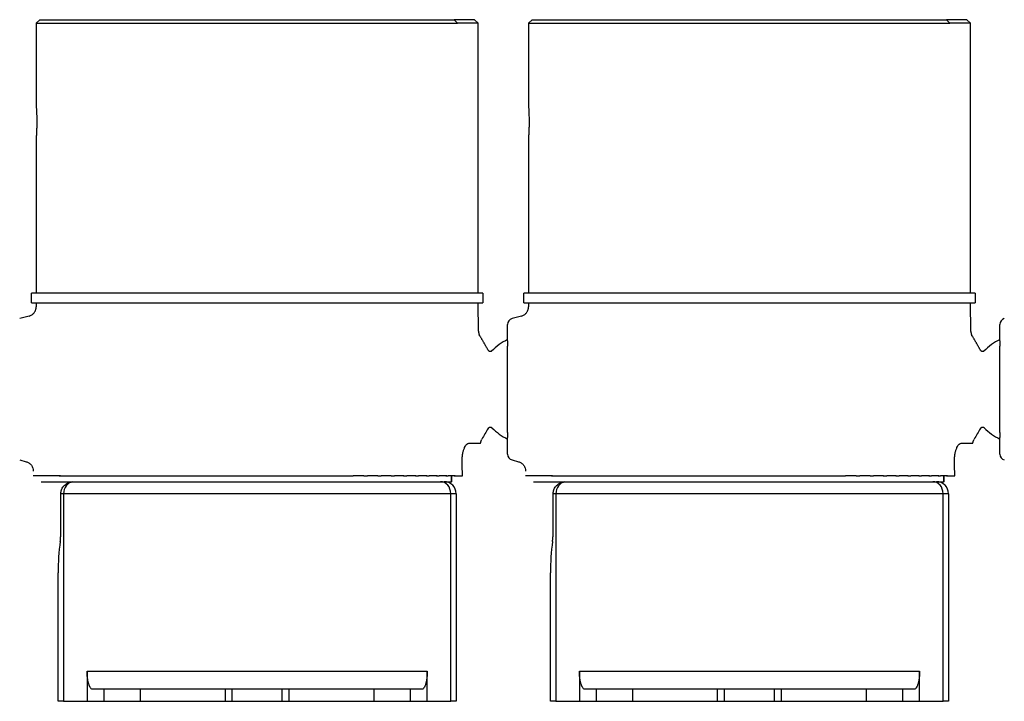
# Model space of a CAD drawing. Units: millimetres. Extents: x 977 to 2468, y -935 to 1106.
# Drawn here: x 1632 to 1714, y 8 to 64 of the extents above; entities that cross this region are included whole.
import ezdxf

# ---------------------------------------------------------------- set-up
doc = ezdxf.new("R2010")
doc.units = ezdxf.units.MM

msp = doc.modelspace()

# ---------------------------------------------------------------- linework, layer by layer
at = {"linetype": 'Continuous'}
for p, q in [((1634.104, 64.409), (1633.804, 64.109)), ((1633.804, 64.109), (1633.804, 57.156)), ((1633.804, 64.109), (1668.88, 64.109)), ((1634.104, 64.409), (1668.608, 64.409)), ((1670.304, 64.409), (1668.608, 64.409)), ((1668.88, 64.109), (1668.608, 64.409)), ((1670.604, 64.109), (1668.88, 64.109)), ((1670.604, 64.109), (1670.304, 64.409)), ((1670.604, 41.609), (1670.604, 64.109)), ((1675.104, 64.409), (1674.804, 64.109)), ((1674.804, 64.109), (1674.804, 57.156)), ((1674.804, 64.109), (1709.88, 64.109)), ((1675.104, 64.409), (1709.608, 64.409)), ((1711.304, 64.409), (1709.608, 64.409)), ((1709.88, 64.109), (1709.608, 64.409)), ((1711.604, 64.109), (1709.88, 64.109)), ((1711.604, 64.109), (1711.304, 64.409)), ((1711.604, 41.609), (1711.604, 64.109)), ((1633.804, 54.675), (1633.804, 41.609)), ((1674.804, 54.675), (1674.804, 41.609)), ((1671.004, 41.609), (1633.404, 41.609)), ((1633.404, 40.809), (1633.404, 41.609)), ((1671.004, 41.609), (1671.004, 40.809)), ((1712.004, 41.609), (1674.404, 41.609)), ((1674.404, 40.809), (1674.404, 41.609)), ((1712.004, 41.609), (1712.004, 40.809)), ((1633.404, 40.809), (1671.004, 40.809)), ((1633.804, 40.809), (1633.798, 40.468)), ((1670.645, 38.443), (1670.604, 40.809)), ((1674.404, 40.809), (1712.004, 40.809)), ((1674.804, 40.809), (1674.798, 40.468)), ((1711.645, 38.443), (1711.604, 40.809)), ((1633.205, 39.708), (1632.425, 39.499)), ((1674.205, 39.708), (1673.425, 39.499)), ((1673.054, 37.639), (1673.054, 39.016)), ((1714.054, 37.639), (1714.054, 39.016)), ((1673.054, 37.639), (1673.054, 37.214)), ((1673.054, 30.003), (1673.054, 37.214)), ((1714.054, 37.639), (1714.054, 37.214)), ((1714.054, 30.003), (1714.054, 37.214)), ((1673.054, 30.003), (1673.054, 29.579)), ((1673.054, 28.202), (1673.054, 29.579)), ((1714.054, 30.003), (1714.054, 29.579)), ((1714.054, 28.202), (1714.054, 29.579)), ((1669.827, 29.109), (1670.784, 29.109)), ((1670.784, 29.109), (1670.808, 29.109)), ((1710.827, 29.109), (1711.784, 29.109)), ((1711.784, 29.109), (1711.808, 29.109)), ((1632.425, 27.719), (1632.966, 27.574)), ((1673.425, 27.719), (1673.966, 27.574)), ((1635.81, 26.409), (1633.553, 26.409)), ((1635.718, 26.409), (1636.304, 26.409)), ((1636.304, 26.409), (1636.495, 26.409)), ((1636.423, 26.409), (1637.049, 26.409)), ((1637.049, 26.409), (1637.261, 26.409)), ((1637.208, 26.409), (1637.873, 26.409)), ((1637.873, 26.409), (1638.105, 26.409)), ((1638.068, 26.409), (1638.772, 26.409)), ((1638.772, 26.409), (1639.023, 26.409)), ((1638.999, 26.409), (1639.741, 26.409)), ((1639.741, 26.409), (1640.01, 26.409)), ((1639.996, 26.409), (1640.774, 26.409)), ((1640.774, 26.409), (1641.06, 26.409)), ((1641.053, 26.409), (1641.868, 26.409)), ((1641.868, 26.409), (1642.168, 26.409)), ((1642.166, 26.409), (1643.015, 26.409)), ((1643.015, 26.409), (1643.329, 26.409)), ((1643.329, 26.409), (1644.21, 26.409)), ((1644.21, 26.409), (1644.536, 26.409)), ((1644.536, 26.409), (1645.447, 26.409)), ((1645.447, 26.409), (1645.782, 26.409)), ((1645.782, 26.409), (1646.719, 26.409)), ((1646.719, 26.409), (1647.063, 26.409)), ((1647.063, 26.409), (1648.019, 26.409)), ((1648.019, 26.409), (1648.37, 26.409)), ((1648.37, 26.409), (1649.342, 26.409)), ((1649.342, 26.409), (1649.697, 26.409)), ((1649.697, 26.409), (1650.679, 26.409)), ((1650.679, 26.409), (1651.037, 26.409)), ((1651.037, 26.409), (1652.025, 26.409)), ((1652.025, 26.409), (1652.383, 26.409)), ((1652.383, 26.409), (1653.371, 26.409)), ((1653.371, 26.409), (1653.729, 26.409)), ((1653.729, 26.409), (1654.711, 26.409)), ((1654.711, 26.409), (1655.066, 26.409)), ((1655.066, 26.409), (1656.038, 26.409)), ((1656.038, 26.409), (1656.388, 26.409)), ((1656.388, 26.409), (1657.345, 26.409)), ((1657.345, 26.409), (1657.689, 26.409)), ((1657.689, 26.409), (1658.625, 26.409)), ((1658.625, 26.409), (1658.961, 26.409)), ((1658.961, 26.409), (1659.872, 26.409)), ((1659.872, 26.409), (1660.198, 26.409)), ((1661.079, 26.409), (1660.198, 26.409)), ((1661.079, 26.409), (1661.393, 26.409)), ((1662.242, 26.409), (1661.393, 26.409)), ((1662.24, 26.409), (1662.54, 26.409)), ((1663.354, 26.409), (1662.54, 26.409)), ((1663.348, 26.409), (1663.634, 26.409)), ((1664.412, 26.409), (1663.634, 26.409)), ((1664.398, 26.409), (1664.667, 26.409)), ((1665.409, 26.409), (1664.667, 26.409)), ((1665.385, 26.409), (1665.636, 26.409)), ((1666.34, 26.409), (1665.636, 26.409)), ((1666.303, 26.409), (1666.535, 26.409)), ((1667.2, 26.409), (1666.535, 26.409)), ((1667.147, 26.409), (1667.359, 26.409)), ((1667.985, 26.409), (1667.359, 26.409)), ((1667.913, 26.409), (1668.104, 26.409)), ((1668.69, 26.409), (1668.104, 26.409)), ((1668.381, 25.909), (1668.381, 26.409)), ((1668.411, 25.909), (1668.411, 26.409)), ((1668.598, 26.409), (1669.297, 26.409)), ((1676.81, 26.409), (1674.553, 26.409)), ((1676.718, 26.409), (1677.304, 26.409)), ((1677.304, 26.409), (1677.495, 26.409)), ((1677.423, 26.409), (1678.049, 26.409)), ((1678.049, 26.409), (1678.261, 26.409)), ((1678.208, 26.409), (1678.873, 26.409)), ((1678.873, 26.409), (1679.105, 26.409)), ((1679.068, 26.409), (1679.772, 26.409)), ((1679.772, 26.409), (1680.023, 26.409)), ((1679.999, 26.409), (1680.741, 26.409)), ((1680.741, 26.409), (1681.01, 26.409)), ((1680.996, 26.409), (1681.774, 26.409)), ((1681.774, 26.409), (1682.06, 26.409)), ((1682.053, 26.409), (1682.868, 26.409)), ((1682.868, 26.409), (1683.168, 26.409)), ((1683.166, 26.409), (1684.015, 26.409)), ((1684.015, 26.409), (1684.329, 26.409)), ((1684.329, 26.409), (1685.21, 26.409)), ((1685.21, 26.409), (1685.536, 26.409)), ((1685.536, 26.409), (1686.447, 26.409)), ((1686.447, 26.409), (1686.782, 26.409)), ((1686.782, 26.409), (1687.719, 26.409)), ((1687.719, 26.409), (1688.063, 26.409)), ((1688.063, 26.409), (1689.019, 26.409)), ((1689.019, 26.409), (1689.37, 26.409)), ((1689.37, 26.409), (1690.342, 26.409)), ((1690.342, 26.409), (1690.697, 26.409)), ((1690.697, 26.409), (1691.679, 26.409)), ((1691.679, 26.409), (1692.037, 26.409)), ((1692.037, 26.409), (1693.025, 26.409)), ((1693.025, 26.409), (1693.383, 26.409)), ((1693.383, 26.409), (1694.371, 26.409)), ((1694.371, 26.409), (1694.729, 26.409)), ((1694.729, 26.409), (1695.711, 26.409)), ((1695.711, 26.409), (1696.066, 26.409)), ((1696.066, 26.409), (1697.038, 26.409)), ((1697.038, 26.409), (1697.388, 26.409)), ((1697.388, 26.409), (1698.345, 26.409)), ((1698.345, 26.409), (1698.689, 26.409)), ((1698.689, 26.409), (1699.625, 26.409)), ((1699.625, 26.409), (1699.961, 26.409)), ((1699.961, 26.409), (1700.872, 26.409)), ((1700.872, 26.409), (1701.198, 26.409)), ((1702.079, 26.409), (1701.198, 26.409)), ((1702.079, 26.409), (1702.393, 26.409)), ((1703.242, 26.409), (1702.393, 26.409)), ((1703.24, 26.409), (1703.54, 26.409)), ((1704.354, 26.409), (1703.54, 26.409)), ((1704.348, 26.409), (1704.634, 26.409)), ((1705.412, 26.409), (1704.634, 26.409)), ((1705.398, 26.409), (1705.667, 26.409)), ((1706.409, 26.409), (1705.667, 26.409)), ((1706.385, 26.409), (1706.636, 26.409)), ((1707.34, 26.409), (1706.636, 26.409)), ((1707.303, 26.409), (1707.535, 26.409)), ((1708.2, 26.409), (1707.535, 26.409)), ((1708.147, 26.409), (1708.359, 26.409)), ((1708.985, 26.409), (1708.359, 26.409)), ((1708.913, 26.409), (1709.104, 26.409)), ((1709.69, 26.409), (1709.104, 26.409)), ((1709.381, 25.909), (1709.381, 26.409)), ((1709.411, 25.909), (1709.411, 26.409)), ((1709.598, 26.409), (1710.297, 26.409)), ((1634.204, 25.909), (1668.381, 25.909)), ((1636.978, 25.909), (1667.478, 25.909)), ((1668.411, 25.909), (1668.381, 25.909)), ((1675.204, 25.909), (1709.381, 25.909)), ((1677.978, 25.909), (1708.478, 25.909)), ((1709.411, 25.909), (1709.381, 25.909)), ((1635.85, 21.643), (1635.85, 24.909)), ((1636.082, 24.909), (1635.85, 24.909)), ((1668.326, 24.909), (1636.082, 24.909)), ((1636.082, 24.909), (1636.082, 7.609)), ((1668.781, 24.909), (1668.326, 24.909)), ((1668.326, 7.609), (1668.326, 24.909)), ((1668.781, 24.909), (1668.781, 7.609)), ((1676.85, 21.643), (1676.85, 24.909)), ((1677.082, 24.909), (1676.85, 24.909)), ((1677.082, 24.909), (1677.082, 7.609)), ((1709.326, 24.909), (1677.082, 24.909)), ((1709.781, 24.909), (1709.326, 24.909)), ((1709.326, 7.609), (1709.326, 24.909)), ((1709.781, 24.909), (1709.781, 7.609)), ((1635.627, 7.609), (1635.627, 18.313)), ((1676.627, 7.609), (1676.627, 18.313)), ((1638.038, 10.109), (1666.37, 10.109)), ((1638.038, 10.109), (1638.038, 7.609)), ((1666.37, 7.609), (1666.37, 10.109)), ((1679.038, 10.109), (1707.37, 10.109)), ((1679.038, 10.109), (1679.038, 7.609)), ((1707.37, 7.609), (1707.37, 10.109)), ((1639.457, 8.609), (1638.492, 8.609)), ((1642.463, 8.609), (1639.457, 8.609)), ((1639.457, 7.609), (1639.457, 8.609)), ((1649.552, 8.609), (1642.463, 8.609)), ((1642.463, 8.609), (1642.463, 7.609)), ((1649.604, 8.609), (1649.552, 8.609)), ((1649.552, 7.609), (1649.552, 8.609)), ((1650.104, 8.609), (1649.604, 8.609)), ((1652.204, 8.609), (1650.104, 8.609)), ((1650.104, 8.609), (1650.104, 7.609)), ((1654.291, 8.609), (1652.204, 8.609)), ((1654.791, 8.609), (1654.291, 8.609)), ((1654.291, 7.609), (1654.291, 8.609)), ((1654.843, 8.609), (1654.791, 8.609)), ((1661.945, 8.609), (1654.843, 8.609)), ((1654.843, 8.609), (1654.843, 7.609)), ((1664.951, 8.609), (1661.945, 8.609)), ((1661.945, 7.609), (1661.945, 8.609)), ((1665.916, 8.609), (1664.951, 8.609)), ((1664.951, 8.609), (1664.951, 7.609)), ((1680.457, 8.609), (1679.492, 8.609)), ((1683.463, 8.609), (1680.457, 8.609)), ((1680.457, 7.609), (1680.457, 8.609)), ((1690.552, 8.609), (1683.463, 8.609)), ((1683.463, 8.609), (1683.463, 7.609)), ((1690.604, 8.609), (1690.552, 8.609)), ((1690.552, 7.609), (1690.552, 8.609)), ((1691.104, 8.609), (1690.604, 8.609)), ((1693.204, 8.609), (1691.104, 8.609)), ((1691.104, 8.609), (1691.104, 7.609)), ((1695.291, 8.609), (1693.204, 8.609)), ((1695.791, 8.609), (1695.291, 8.609)), ((1695.291, 7.609), (1695.291, 8.609)), ((1695.843, 8.609), (1695.791, 8.609)), ((1702.945, 8.609), (1695.843, 8.609)), ((1695.843, 8.609), (1695.843, 7.609)), ((1705.951, 8.609), (1702.945, 8.609)), ((1702.945, 7.609), (1702.945, 8.609)), ((1706.916, 8.609), (1705.951, 8.609)), ((1705.951, 8.609), (1705.951, 7.609)), ((1636.082, 7.609), (1635.627, 7.609)), ((1636.082, 7.609), (1638.038, 7.609)), ((1638.038, 7.609), (1639.457, 7.609)), ((1639.457, 7.609), (1642.463, 7.609)), ((1642.463, 7.609), (1649.552, 7.609)), ((1649.552, 7.609), (1649.604, 7.609)), ((1649.604, 7.609), (1650.104, 7.609)), ((1650.104, 7.609), (1652.204, 7.609)), ((1652.204, 7.609), (1654.291, 7.609)), ((1654.291, 7.609), (1654.791, 7.609)), ((1654.791, 7.609), (1654.843, 7.609)), ((1654.843, 7.609), (1661.945, 7.609)), ((1661.945, 7.609), (1664.951, 7.609)), ((1664.951, 7.609), (1666.37, 7.609)), ((1666.37, 7.609), (1668.326, 7.609)), ((1668.781, 7.609), (1668.326, 7.609)), ((1677.082, 7.609), (1676.627, 7.609)), ((1677.082, 7.609), (1679.038, 7.609)), ((1679.038, 7.609), (1680.457, 7.609)), ((1680.457, 7.609), (1683.463, 7.609)), ((1683.463, 7.609), (1690.552, 7.609)), ((1690.552, 7.609), (1690.604, 7.609)), ((1690.604, 7.609), (1691.104, 7.609)), ((1691.104, 7.609), (1693.204, 7.609)), ((1693.204, 7.609), (1695.291, 7.609)), ((1695.291, 7.609), (1695.791, 7.609)), ((1695.791, 7.609), (1695.843, 7.609)), ((1695.843, 7.609), (1702.945, 7.609)), ((1702.945, 7.609), (1705.951, 7.609)), ((1705.951, 7.609), (1707.37, 7.609)), ((1707.37, 7.609), (1709.326, 7.609)), ((1709.781, 7.609), (1709.326, 7.609))]:
    msp.add_line(p, q, dxfattribs=at)
for centre, radius, start, end in [((1673.554, 39.016), 0.5, 105, 180), ((1714.554, 39.016), 0.5, 105, 180), ((1675.054, 33.609), 4.6, 115.771, 136.29346), ((1716.054, 33.609), 4.6, 115.77146, 136.29346), ((1675.054, 33.609), 4.6, 224.18586, 244.22905), ((1716.054, 33.609), 4.6, 224.18586, 244.22854), ((1673.554, 28.202), 0.5, 180, 255), ((1714.554, 28.202), 0.5, 180, 255), ((1667.781, 24.909), 1, 0, 90), ((1708.781, 24.909), 1, 0, 90)]:
    msp.add_arc(centre, radius, start, end, dxfattribs=at)
for centre, major_axis, ratio, start_param, end_param in [((1636.93, 24.909), (0, 1), 0.848545, 0.14369, 1.570796), ((1667.478, 24.909), (0, 1), 0.848545, 4.712389, 6.283185), ((1677.93, 24.909), (0, 1), 0.848545, 0.14369, 1.570796), ((1708.478, 24.909), (0, 1), 0.848545, 4.712389, 6.283185), ((1638.627, 18.313), (0, 7.829), 0.383196, 1.230396, 1.570796), ((1679.627, 18.313), (0, 7.829), 0.383196, 1.230396, 1.570796)]:
    msp.add_ellipse(centre, major_axis=major_axis, ratio=ratio, start_param=start_param, end_param=end_param, dxfattribs=at)
for points, knots in [([(1633.804, 57.159), (1633.804, 57.159), (1633.804, 57.159), (1633.804, 57.158), (1633.804, 57.156), (1633.804, 57.151), (1633.805, 57.141), (1633.806, 57.122), (1633.807, 57.106), (1633.808, 57.1), (1633.809, 57.086), (1633.809, 57.079), (1633.812, 57.042), (1633.814, 57.004), (1633.818, 56.938), (1633.819, 56.915), (1633.821, 56.876), (1633.822, 56.863), (1633.823, 56.836), (1633.824, 56.822), (1633.827, 56.751), (1633.83, 56.689), (1633.833, 56.605), (1633.834, 56.588), (1633.835, 56.553), (1633.836, 56.535), (1633.838, 56.481), (1633.839, 56.445), (1633.842, 56.333), (1633.843, 56.255), (1633.845, 56.154), (1633.845, 56.134), (1633.846, 56.094), (1633.846, 56.073), (1633.846, 56.013), (1633.847, 55.931), (1633.846, 55.85), (1633.846, 55.768), (1633.846, 55.727), (1633.844, 55.606), (1633.843, 55.527), (1633.84, 55.432), (1633.84, 55.414), (1633.839, 55.376), (1633.838, 55.358), (1633.836, 55.303), (1633.835, 55.267), (1633.831, 55.164), (1633.829, 55.1), (1633.825, 55.026), (1633.825, 55.012), (1633.823, 54.984), (1633.821, 54.943), (1633.818, 54.881), (1633.815, 54.837), (1633.813, 54.808), (1633.813, 54.798), (1633.812, 54.78), (1633.811, 54.771), (1633.809, 54.73), (1633.807, 54.705), (1633.806, 54.687)], [0, 0, 0, 0, 0.010508, 0.010508, 0.027279, 0.027279, 0.060821, 0.094363, 0.094363, 0.111134, 0.111134, 0.127905, 0.127905, 0.194989, 0.194989, 0.228532, 0.228532, 0.245303, 0.245303, 0.262074, 0.262074, 0.329158, 0.329158, 0.345929, 0.345929, 0.3627, 0.3627, 0.396242, 0.396242, 0.463326, 0.463326, 0.480097, 0.480097, 0.496868, 0.496868, 0.53041, 0.563953, 0.563953, 0.597495, 0.597495, 0.664579, 0.664579, 0.68135, 0.68135, 0.698121, 0.698121, 0.731663, 0.731663, 0.798747, 0.798747, 0.815518, 0.815518, 0.832289, 0.865832, 0.899374, 0.899374, 0.916145, 0.916145, 0.932916, 0.932916, 1, 1, 1, 1]), ([(1674.804, 57.159), (1674.804, 57.159), (1674.804, 57.159), (1674.804, 57.158), (1674.804, 57.156), (1674.804, 57.151), (1674.805, 57.141), (1674.806, 57.122), (1674.807, 57.106), (1674.808, 57.1), (1674.809, 57.086), (1674.809, 57.079), (1674.812, 57.042), (1674.814, 57.004), (1674.818, 56.938), (1674.819, 56.915), (1674.821, 56.876), (1674.822, 56.863), (1674.823, 56.836), (1674.824, 56.822), (1674.827, 56.751), (1674.83, 56.689), (1674.833, 56.605), (1674.834, 56.588), (1674.835, 56.553), (1674.836, 56.535), (1674.838, 56.481), (1674.839, 56.445), (1674.842, 56.333), (1674.843, 56.255), (1674.845, 56.154), (1674.845, 56.134), (1674.846, 56.094), (1674.846, 56.073), (1674.846, 56.013), (1674.847, 55.931), (1674.846, 55.85), (1674.846, 55.768), (1674.846, 55.727), (1674.844, 55.606), (1674.843, 55.527), (1674.84, 55.432), (1674.84, 55.414), (1674.839, 55.376), (1674.838, 55.358), (1674.836, 55.303), (1674.835, 55.267), (1674.831, 55.164), (1674.829, 55.1), (1674.825, 55.026), (1674.825, 55.012), (1674.823, 54.984), (1674.821, 54.943), (1674.818, 54.881), (1674.815, 54.837), (1674.813, 54.808), (1674.813, 54.798), (1674.812, 54.78), (1674.811, 54.771), (1674.809, 54.73), (1674.807, 54.705), (1674.806, 54.687)], [0, 0, 0, 0, 0.010508, 0.010508, 0.027279, 0.027279, 0.060821, 0.094363, 0.094363, 0.111134, 0.111134, 0.127905, 0.127905, 0.194989, 0.194989, 0.228532, 0.228532, 0.245303, 0.245303, 0.262074, 0.262074, 0.329158, 0.329158, 0.345929, 0.345929, 0.3627, 0.3627, 0.396242, 0.396242, 0.463326, 0.463326, 0.480097, 0.480097, 0.496868, 0.496868, 0.530411, 0.563953, 0.563953, 0.597495, 0.597495, 0.664579, 0.664579, 0.68135, 0.68135, 0.698121, 0.698121, 0.731663, 0.731663, 0.798747, 0.798747, 0.815518, 0.815518, 0.832289, 0.865832, 0.899374, 0.899374, 0.916145, 0.916145, 0.932916, 0.932916, 1, 1, 1, 1]), ([(1633.806, 54.687), (1633.805, 54.67), (1633.804, 54.66), (1633.804, 54.659), (1633.804, 54.659), (1633.804, 54.659)], [0, 0, 0, 0, 0.916542, 0.916542, 1, 1, 1, 1]), ([(1674.806, 54.687), (1674.805, 54.67), (1674.804, 54.66), (1674.804, 54.659), (1674.804, 54.659), (1674.804, 54.659)], [0, 0, 0, 0, 0.916542, 0.916542, 1, 1, 1, 1]), ([(1633.205, 39.709), (1633.247, 39.72), (1633.288, 39.735), (1633.367, 39.77), (1633.404, 39.791), (1633.476, 39.838), (1633.509, 39.865), (1633.549, 39.901), (1633.557, 39.909), (1633.572, 39.924), (1633.594, 39.948), (1633.615, 39.972), (1633.655, 40.023), (1633.678, 40.058), (1633.709, 40.115), (1633.719, 40.134), (1633.737, 40.174), (1633.745, 40.194), (1633.759, 40.235), (1633.766, 40.255), (1633.777, 40.297), (1633.781, 40.318), (1633.793, 40.382), (1633.797, 40.424), (1633.798, 40.468)], [0, 0, 0, 0, 0.125, 0.125, 0.25, 0.25, 0.375, 0.375, 0.40625, 0.40625, 0.4375, 0.5, 0.5, 0.625, 0.625, 0.6875, 0.6875, 0.75, 0.75, 0.8125, 0.8125, 0.875, 0.875, 1, 1, 1, 1]), ([(1674.205, 39.709), (1674.247, 39.72), (1674.288, 39.735), (1674.367, 39.77), (1674.404, 39.791), (1674.476, 39.838), (1674.509, 39.865), (1674.549, 39.901), (1674.557, 39.909), (1674.572, 39.924), (1674.594, 39.948), (1674.615, 39.972), (1674.655, 40.023), (1674.678, 40.058), (1674.709, 40.115), (1674.719, 40.134), (1674.737, 40.174), (1674.745, 40.194), (1674.759, 40.235), (1674.766, 40.255), (1674.777, 40.297), (1674.781, 40.318), (1674.793, 40.382), (1674.797, 40.424), (1674.798, 40.468)], [0, 0, 0, 0, 0.125, 0.125, 0.25, 0.25, 0.375, 0.375, 0.40625, 0.40625, 0.4375, 0.5, 0.5, 0.625, 0.625, 0.6875, 0.6875, 0.75, 0.75, 0.8125, 0.8125, 0.875, 0.875, 1, 1, 1, 1]), ([(1671.763, 36.819), (1671.752, 36.808), (1671.728, 36.788), (1671.683, 36.767), (1671.631, 36.757), (1671.577, 36.761), (1671.528, 36.78), (1671.486, 36.809), (1671.455, 36.846), (1671.441, 36.872), (1671.435, 36.886)], [0, 0, 0, 0, 0.116214, 0.241512, 0.374267, 0.509492, 0.643254, 0.771937, 0.891148, 1, 1, 1, 1]), ([(1712.763, 36.819), (1712.752, 36.808), (1712.728, 36.788), (1712.683, 36.767), (1712.631, 36.757), (1712.577, 36.761), (1712.528, 36.78), (1712.486, 36.809), (1712.455, 36.846), (1712.441, 36.872), (1712.435, 36.886)], [0, 0, 0, 0, 0.116214, 0.241512, 0.374267, 0.509492, 0.643254, 0.771937, 0.891148, 1, 1, 1, 1]), ([(1712.763, 36.819), (1712.752, 36.808), (1712.728, 36.788), (1712.683, 36.767), (1712.631, 36.757), (1712.577, 36.761), (1712.528, 36.78), (1712.486, 36.809), (1712.455, 36.846), (1712.441, 36.872), (1712.435, 36.886)], [0, 0, 0, 0, 0.116214, 0.241512, 0.374267, 0.509492, 0.643254, 0.771937, 0.891148, 1, 1, 1, 1]), ([(1671.433, 30.325), (1671.438, 30.339), (1671.452, 30.368), (1671.483, 30.407), (1671.528, 30.438), (1671.581, 30.458), (1671.638, 30.46), (1671.692, 30.448), (1671.738, 30.423), (1671.762, 30.4), (1671.773, 30.388)], [0, 0, 0, 0, 0.10756, 0.22678, 0.356534, 0.491825, 0.628565, 0.761767, 0.886269, 1, 1, 1, 1]), ([(1712.433, 30.325), (1712.438, 30.339), (1712.452, 30.368), (1712.483, 30.407), (1712.528, 30.438), (1712.581, 30.458), (1712.638, 30.46), (1712.692, 30.448), (1712.738, 30.423), (1712.762, 30.4), (1712.773, 30.388)], [0, 0, 0, 0, 0.10756, 0.22678, 0.356534, 0.491825, 0.628565, 0.761767, 0.886269, 1, 1, 1, 1]), ([(1712.433, 30.325), (1712.438, 30.339), (1712.452, 30.368), (1712.483, 30.407), (1712.528, 30.438), (1712.581, 30.458), (1712.638, 30.46), (1712.692, 30.448), (1712.738, 30.423), (1712.762, 30.4), (1712.773, 30.388)], [0, 0, 0, 0, 0.10756, 0.22678, 0.356534, 0.491825, 0.628565, 0.761767, 0.886269, 1, 1, 1, 1]), ([(1669.275, 27.609), (1669.274, 27.666), (1669.274, 27.722), (1669.277, 27.833), (1669.28, 27.887), (1669.287, 27.969), (1669.289, 27.996), (1669.295, 28.05), (1669.298, 28.077), (1669.309, 28.156), (1669.317, 28.207), (1669.335, 28.307), (1669.345, 28.355), (1669.362, 28.425), (1669.368, 28.448), (1669.381, 28.493), (1669.387, 28.515), (1669.407, 28.579), (1669.435, 28.661), (1669.466, 28.734), (1669.482, 28.768)], [0, 0, 0, 0, 0.125, 0.125, 0.25, 0.25, 0.3125, 0.3125, 0.375, 0.375, 0.5, 0.5, 0.625, 0.625, 0.6875, 0.6875, 0.75, 0.75, 0.875, 1, 1, 1, 1]), ([(1669.482, 28.768), (1669.508, 28.824), (1669.535, 28.873), (1669.591, 28.957), (1669.62, 28.993), (1669.657, 29.029), (1669.665, 29.036), (1669.679, 29.048), (1669.702, 29.066), (1669.724, 29.08), (1669.768, 29.101), (1669.798, 29.109), (1669.827, 29.109)], [0, 0, 0, 0, 0.25, 0.25, 0.5, 0.5, 0.5625, 0.5625, 0.625, 0.75, 0.75, 1, 1, 1, 1]), ([(1710.275, 27.609), (1710.274, 27.666), (1710.274, 27.722), (1710.277, 27.833), (1710.28, 27.887), (1710.287, 27.969), (1710.289, 27.996), (1710.295, 28.05), (1710.298, 28.077), (1710.309, 28.156), (1710.317, 28.207), (1710.335, 28.307), (1710.345, 28.355), (1710.362, 28.425), (1710.368, 28.448), (1710.381, 28.493), (1710.387, 28.515), (1710.407, 28.579), (1710.435, 28.661), (1710.466, 28.734), (1710.482, 28.768)], [0, 0, 0, 0, 0.125, 0.125, 0.25, 0.25, 0.3125, 0.3125, 0.375, 0.375, 0.5, 0.5, 0.625, 0.625, 0.6875, 0.6875, 0.75, 0.75, 0.875, 1, 1, 1, 1]), ([(1710.482, 28.768), (1710.508, 28.824), (1710.535, 28.873), (1710.591, 28.957), (1710.62, 28.993), (1710.657, 29.029), (1710.665, 29.036), (1710.679, 29.048), (1710.702, 29.066), (1710.724, 29.08), (1710.768, 29.101), (1710.798, 29.109), (1710.827, 29.109)], [0, 0, 0, 0, 0.25, 0.25, 0.5, 0.5, 0.5625, 0.5625, 0.625, 0.75, 0.75, 1, 1, 1, 1]), ([(1632.961, 27.575), (1633.047, 27.552), (1633.207, 27.481), (1633.409, 27.295), (1633.535, 27.05), (1633.56, 26.876), (1633.559, 26.787)], [0, 0, 0, 0, 0.24268, 0.499668, 0.756839, 1, 1, 1, 1]), ([(1673.961, 27.575), (1674.047, 27.552), (1674.207, 27.481), (1674.409, 27.295), (1674.535, 27.05), (1674.56, 26.876), (1674.559, 26.787)], [0, 0, 0, 0, 0.24268, 0.499668, 0.756839, 1, 1, 1, 1]), ([(1635.85, 24.909), (1635.85, 24.972), (1635.856, 25.035), (1635.875, 25.127), (1635.883, 25.157), (1635.897, 25.202), (1635.902, 25.217), (1635.913, 25.247), (1635.919, 25.261), (1635.95, 25.334), (1635.98, 25.389), (1636.025, 25.453), (1636.034, 25.466), (1636.053, 25.491), (1636.063, 25.504), (1636.093, 25.54), (1636.114, 25.563), (1636.181, 25.629), (1636.23, 25.669), (1636.295, 25.714), (1636.308, 25.723), (1636.335, 25.739), (1636.376, 25.763), (1636.445, 25.799), (1636.503, 25.822), (1636.562, 25.844), (1636.592, 25.854), (1636.684, 25.879), (1636.746, 25.891), (1636.809, 25.899)], [0, 0, 0, 0, 0.125, 0.125, 0.1875, 0.1875, 0.21875, 0.21875, 0.25, 0.25, 0.375, 0.375, 0.40625, 0.40625, 0.4375, 0.4375, 0.5, 0.5, 0.625, 0.625, 0.65625, 0.65625, 0.6875, 0.75, 0.8125, 0.8125, 0.875, 0.875, 1, 1, 1, 1]), ([(1676.85, 24.909), (1676.85, 24.972), (1676.856, 25.035), (1676.875, 25.127), (1676.883, 25.157), (1676.897, 25.202), (1676.902, 25.217), (1676.913, 25.247), (1676.919, 25.261), (1676.95, 25.334), (1676.98, 25.389), (1677.025, 25.453), (1677.034, 25.466), (1677.053, 25.491), (1677.063, 25.504), (1677.093, 25.54), (1677.114, 25.563), (1677.181, 25.629), (1677.23, 25.669), (1677.295, 25.714), (1677.308, 25.723), (1677.335, 25.739), (1677.376, 25.763), (1677.445, 25.799), (1677.503, 25.822), (1677.562, 25.844), (1677.592, 25.854), (1677.684, 25.879), (1677.746, 25.891), (1677.809, 25.899)], [0, 0, 0, 0, 0.125, 0.125, 0.1875, 0.1875, 0.21875, 0.21875, 0.25, 0.25, 0.375, 0.375, 0.40625, 0.40625, 0.4375, 0.4375, 0.5, 0.5, 0.625, 0.625, 0.65625, 0.65625, 0.6875, 0.75, 0.8125, 0.8125, 0.875, 0.875, 1, 1, 1, 1]), ([(1635.799, 20.927), (1635.815, 21.042), (1635.828, 21.159), (1635.845, 21.397), (1635.85, 21.519), (1635.85, 21.643)], [0, 0, 0, 0, 0.5, 0.5, 1, 1, 1, 1]), ([(1676.799, 20.927), (1676.815, 21.042), (1676.828, 21.159), (1676.845, 21.397), (1676.85, 21.519), (1676.85, 21.643)], [0, 0, 0, 0, 0.5, 0.5, 1, 1, 1, 1]), ([(1638.492, 8.609), (1638.468, 8.609), (1638.445, 8.616), (1638.398, 8.643), (1638.375, 8.664), (1638.329, 8.718), (1638.306, 8.751), (1638.278, 8.803), (1638.272, 8.813), (1638.261, 8.836), (1638.255, 8.847), (1638.238, 8.884), (1638.227, 8.91), (1638.206, 8.966), (1638.195, 8.996), (1638.174, 9.061), (1638.164, 9.096), (1638.149, 9.151), (1638.144, 9.171), (1638.134, 9.21), (1638.13, 9.231), (1638.116, 9.294), (1638.107, 9.339), (1638.094, 9.41), (1638.09, 9.435), (1638.084, 9.474), (1638.082, 9.487), (1638.078, 9.513), (1638.076, 9.527), (1638.067, 9.595), (1638.061, 9.653), (1638.054, 9.729), (1638.053, 9.744), (1638.05, 9.776), (1638.049, 9.792), (1638.046, 9.84), (1638.044, 9.873), (1638.039, 9.972), (1638.038, 10.039), (1638.038, 10.109)], [0, 0, 0, 0, 0.125, 0.125, 0.25, 0.25, 0.375, 0.375, 0.40625, 0.40625, 0.4375, 0.4375, 0.5, 0.5, 0.5625, 0.5625, 0.625, 0.625, 0.65625, 0.65625, 0.6875, 0.6875, 0.75, 0.75, 0.78125, 0.78125, 0.796875, 0.796875, 0.8125, 0.8125, 0.875, 0.875, 0.890625, 0.890625, 0.90625, 0.90625, 0.9375, 0.9375, 1, 1, 1, 1]), ([(1666.37, 10.109), (1666.37, 10.039), (1666.369, 9.972), (1666.365, 9.889), (1666.364, 9.872), (1666.362, 9.839), (1666.361, 9.823), (1666.358, 9.775), (1666.355, 9.743), (1666.347, 9.652), (1666.341, 9.595), (1666.332, 9.526), (1666.33, 9.513), (1666.326, 9.486), (1666.32, 9.447), (1666.314, 9.41), (1666.301, 9.338), (1666.292, 9.294), (1666.278, 9.231), (1666.274, 9.21), (1666.264, 9.171), (1666.259, 9.151), (1666.244, 9.096), (1666.234, 9.061), (1666.213, 8.997), (1666.202, 8.967), (1666.17, 8.883), (1666.148, 8.835), (1666.114, 8.773), (1666.103, 8.754), (1666.08, 8.72), (1666.068, 8.705), (1666.033, 8.664), (1665.987, 8.623), (1665.939, 8.609), (1665.916, 8.609)], [0, 0, 0, 0, 0.0625, 0.0625, 0.078125, 0.078125, 0.09375, 0.09375, 0.125, 0.125, 0.1875, 0.1875, 0.203125, 0.203125, 0.21875, 0.25, 0.25, 0.3125, 0.3125, 0.34375, 0.34375, 0.375, 0.375, 0.4375, 0.4375, 0.5, 0.5, 0.625, 0.625, 0.6875, 0.6875, 0.75, 0.75, 0.875, 1, 1, 1, 1]), ([(1679.492, 8.609), (1679.468, 8.609), (1679.445, 8.616), (1679.398, 8.643), (1679.375, 8.664), (1679.329, 8.718), (1679.306, 8.751), (1679.278, 8.803), (1679.272, 8.813), (1679.261, 8.836), (1679.255, 8.847), (1679.238, 8.884), (1679.227, 8.91), (1679.206, 8.966), (1679.195, 8.996), (1679.174, 9.061), (1679.164, 9.096), (1679.149, 9.151), (1679.144, 9.171), (1679.134, 9.21), (1679.13, 9.231), (1679.116, 9.294), (1679.107, 9.339), (1679.094, 9.41), (1679.09, 9.435), (1679.084, 9.474), (1679.082, 9.487), (1679.078, 9.513), (1679.076, 9.527), (1679.067, 9.595), (1679.061, 9.653), (1679.054, 9.729), (1679.053, 9.744), (1679.05, 9.776), (1679.049, 9.792), (1679.046, 9.84), (1679.044, 9.873), (1679.039, 9.972), (1679.038, 10.039), (1679.038, 10.109)], [0, 0, 0, 0, 0.125, 0.125, 0.25, 0.25, 0.375, 0.375, 0.40625, 0.40625, 0.4375, 0.4375, 0.5, 0.5, 0.5625, 0.5625, 0.625, 0.625, 0.65625, 0.65625, 0.6875, 0.6875, 0.75, 0.75, 0.78125, 0.78125, 0.796875, 0.796875, 0.8125, 0.8125, 0.875, 0.875, 0.890625, 0.890625, 0.90625, 0.90625, 0.9375, 0.9375, 1, 1, 1, 1]), ([(1707.37, 10.109), (1707.37, 10.039), (1707.369, 9.972), (1707.365, 9.889), (1707.364, 9.872), (1707.362, 9.839), (1707.361, 9.823), (1707.358, 9.775), (1707.355, 9.743), (1707.347, 9.652), (1707.341, 9.595), (1707.332, 9.526), (1707.33, 9.513), (1707.326, 9.486), (1707.32, 9.447), (1707.314, 9.41), (1707.301, 9.338), (1707.292, 9.294), (1707.278, 9.231), (1707.274, 9.21), (1707.264, 9.171), (1707.259, 9.151), (1707.244, 9.096), (1707.234, 9.061), (1707.213, 8.997), (1707.202, 8.967), (1707.17, 8.883), (1707.148, 8.835), (1707.114, 8.773), (1707.103, 8.754), (1707.08, 8.72), (1707.068, 8.705), (1707.033, 8.664), (1706.987, 8.623), (1706.939, 8.609), (1706.916, 8.609)], [0, 0, 0, 0, 0.0625, 0.0625, 0.078125, 0.078125, 0.09375, 0.09375, 0.125, 0.125, 0.1875, 0.1875, 0.203125, 0.203125, 0.21875, 0.25, 0.25, 0.3125, 0.3125, 0.34375, 0.34375, 0.375, 0.375, 0.4375, 0.4375, 0.5, 0.5, 0.625, 0.625, 0.6875, 0.6875, 0.75, 0.75, 0.875, 1, 1, 1, 1])]:
    msp.add_open_spline(points, degree=3, knots=knots, dxfattribs=at)
for points, degree in [([(1670.738, 38.024), (1670.643, 38.452)], 1), ([(1670.744, 38.057), (1670.747, 38.065), (1670.748, 38.07), (1670.749, 38.072)], 3), ([(1671.436, 36.883), (1671.095, 37.472), (1670.754, 38.062)], 2), ([(1711.738, 38.024), (1711.643, 38.452)], 1), ([(1711.744, 38.057), (1711.747, 38.065), (1711.748, 38.07), (1711.749, 38.072)], 3), ([(1712.436, 36.883), (1712.095, 37.472), (1711.754, 38.062)], 2), ([(1712.436, 36.883), (1712.095, 37.472), (1711.754, 38.062)], 2), ([(1671.433, 30.344), (1671.259, 30.044), (1671.084, 29.744), (1670.91, 29.444)], 3), ([(1712.433, 30.344), (1712.259, 30.044), (1712.084, 29.744), (1711.91, 29.444)], 3), ([(1712.433, 30.344), (1712.259, 30.044), (1712.084, 29.744), (1711.91, 29.444)], 3), ([(1670.808, 29.109), (1670.826, 29.279), (1670.912, 29.428)], 2), ([(1711.808, 29.109), (1711.826, 29.279), (1711.912, 29.428)], 2), ([(1669.297, 26.409), (1669.29, 26.809), (1669.282, 27.209), (1669.275, 27.609)], 3), ([(1710.297, 26.409), (1710.29, 26.809), (1710.282, 27.209), (1710.275, 27.609)], 3), ([(1636.809, 25.899), (1636.865, 25.905), (1636.921, 25.909), (1636.978, 25.909)], 3), ([(1677.809, 25.899), (1677.865, 25.905), (1677.921, 25.909), (1677.978, 25.909)], 3)]:
    msp.add_open_spline(points, degree=degree, dxfattribs=at)

doc.saveas('drawing.dxf')
